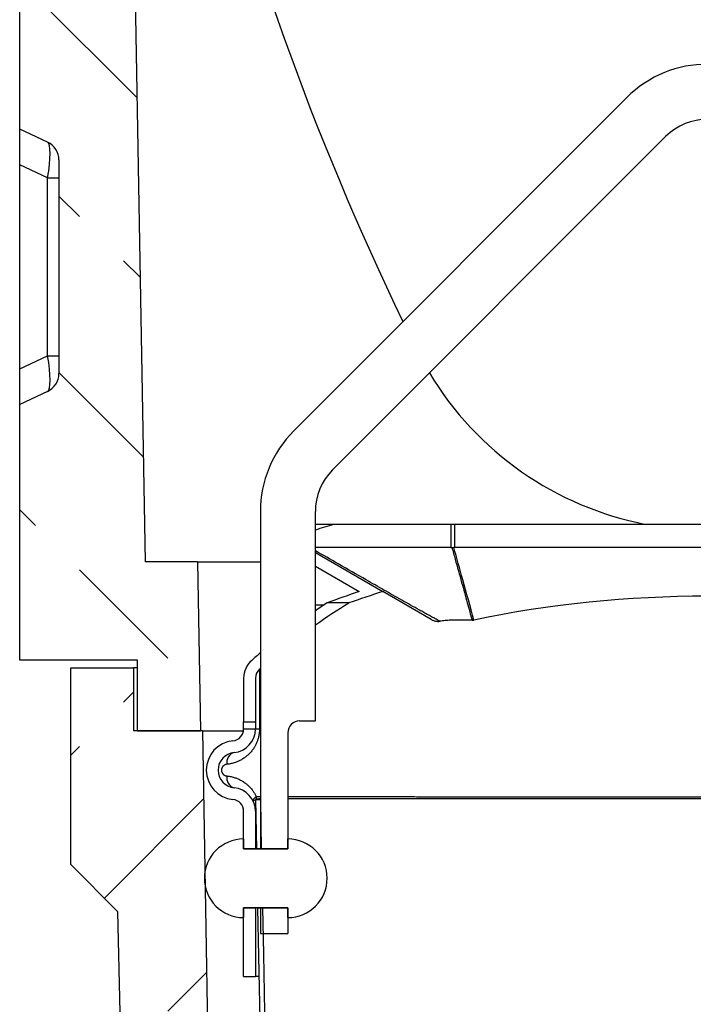
# Model space of a CAD drawing. Units: millimetres. Extents: x 150 to 4200, y 0 to 2920.
# Drawn here: x 3270 to 3442, y 1555 to 1805 of the extents above; entities that cross this region are included whole.
import ezdxf

# ---------------------------------------------------------------- set-up
doc = ezdxf.new("R2010")
doc.units = ezdxf.units.MM
doc.header["$LTSCALE"] = 10
doc.layers.get('0').update_dxf_attribs({"color": 1})
doc.layers.add('3002613', color=7, linetype='Continuous')
doc.layers.add('NOTES', color=7, linetype='Continuous')
pattern_1 = [(45, (0, 0), (-1347, 1347), []), (45, (449, 2e-321), (-1347, 1347), []), (45, (898, 4e-321), (-1347, 1347), []), (45, (1347, 7e-321), (-1347, 1347), [])]
pattern_2 = [(135, (0, 0), (-1347, -1347), []), (135, (-2e-12, 449), (-1347, -1347), []), (135, (-3e-12, 898), (-1347, -1347), []), (135, (-5e-12, 1347), (-1347, -1347), [])]

# ---------------------------------------------------------------- blocks, each defined once
blk = doc.blocks.new('1068309-M_003_Section_A-A')
at = {"layer": 'NOTES'}
h = blk.add_hatch(dxfattribs=at)
h.set_pattern_fill('ANSI33', color=256, scale=10, angle=90, style=0)
h.set_pattern_definition([(135, (-3607.076, -1275.567), (-44.9013, -44.9013), []), (135, (-3607.076, -1230.665), (-44.9013, -44.9013), [31.75, -15.875])])
edge = h.paths.add_edge_path(flags=0)
edge.add_arc((-314.25, 787.25), 2.25, 180, 360, ccw=False)
edge.add_line((-316.5, 787.25), (-316.5, 793))
edge.add_line((-316.5, 793), (-314.5, 793))
edge.add_line((-314.5, 793), (-314.5, 787.25))
edge.add_arc((-314.25, 787.25), 0.25, 180, 360)
edge.add_line((-314, 787.25), (-314, 797.16))
edge.add_arc((-315.5, 797.16), 1.5, 0, 30)
edge.add_line((-314.2, 797.91), (-316.13, 801.25))
edge.add_arc((-313.1, 803), 3.5, 135, 210, ccw=False)
edge.add_line((-315.57, 805.47), (-314.44, 806.61))
edge.add_arc((-315.5, 807.67), 1.5, 315, 360)
edge.add_line((-314, 807.67), (-314, 808.5))
edge.add_arc((-315.5, 808.5), 1.5, 0, 90)
edge.add_line((-315.5, 810), (-331.25, 810))
edge.add_arc((-331.25, 813.5), 3.5, 205.3769, 270, ccw=False)
edge.add_line((-334.41, 812), (-335, 812))
edge.add_line((-335, 812), (-335, 794.75))
edge.add_arc((-334.75, 794.75), 0.25, 180, 360)
edge.add_line((-334.5, 794.75), (-334.5, 800.5))
edge.add_line((-334.5, 800.5), (-332.5, 800.5))
edge.add_line((-332.5, 800.5), (-332.5, 794.75))
edge.add_arc((-334.75, 794.75), 2.25, 180, 360, ccw=False)
edge.add_line((-337, 794.75), (-337, 743.81))
edge.add_spline(control_points=[(-337, 743.81), (-337, 743.14), (-336.92, 742.48), (-336.91, 741.81), (-336.9, 741.74), (-336.9, 741.68), (-336.9, 741.61)], knot_values=[0, 0, 0, 0, 0.002002, 0.002002, 0.002002, 0.002204, 0.002204, 0.002204, 0.002204], weights=[1, 1, 1, 1, 1, 1, 1], degree=3, periodic=0)
edge.add_spline(control_points=[(-336.9, 741.61), (-336.91, 740.95), (-336.97, 740.3), (-336.99, 739.65), (-337, 739.54), (-337, 739.44), (-337, 739.34)], knot_values=[0.000037, 0.000037, 0.000037, 0.000037, 0.002001, 0.002001, 0.002001, 0.00231, 0.00231, 0.00231, 0.00231], weights=[1, 1, 1, 1, 1, 1, 1], degree=3, periodic=0)
edge.add_line((-337, 739.34), (-337, 736.81))
edge.add_spline(control_points=[(-337, 736.81), (-337, 736.49), (-336.94, 736.16), (-336.84, 735.86), (-336.74, 735.57), (-336.61, 735.29), (-336.42, 735.06)], knot_values=[0, 0, 0, 0, 0.000968, 0.000968, 0.000968, 0.001863, 0.001863, 0.001863, 0.001863], weights=[1, 1, 1, 1, 1, 1, 1], degree=3, periodic=0)
edge.add_spline(control_points=[(-336.42, 735.06), (-336.36, 734.99), (-336.31, 734.92), (-336.25, 734.85), (-336.03, 734.56), (-335.82, 734.24), (-335.69, 733.9), (-335.57, 733.59), (-335.52, 733.25), (-335.5, 732.92)], knot_values=[0.000009, 0.000009, 0.000009, 0.000009, 0.000284, 0.000284, 0.000284, 0.001394, 0.001394, 0.001394, 0.002406, 0.002406, 0.002406, 0.002406], weights=[1, 1, 1, 1, 1, 1, 1, 1, 1, 1], degree=3, periodic=0)
edge.add_spline(control_points=[(-335.5, 732.92), (-335.51, 732.66), (-335.53, 732.39), (-335.6, 732.14), (-335.76, 731.58), (-336.07, 731.07), (-336.42, 730.61)], knot_values=[0, 0, 0, 0, 0.000786, 0.000786, 0.000786, 0.002542, 0.002542, 0.002542, 0.002542], weights=[1, 1, 1, 1, 1, 1, 1], degree=3, periodic=0)
edge.add_spline(control_points=[(-336.42, 730.61), (-336.57, 730.42), (-336.68, 730.2), (-336.76, 729.98), (-336.91, 729.57), (-337, 729.14), (-337, 728.71)], knot_values=[0, 0, 0, 0, 0.000721, 0.000721, 0.000721, 0.002022, 0.002022, 0.002022, 0.002022], weights=[1, 1, 1, 1, 1, 1, 1], degree=3, periodic=0)
edge.add_line((-337, 728.71), (-337, 502))
edge.add_line((-337, 502), (-329.89, 498.68))
edge.add_arc((-332, 494.15), 5, 0, 65, ccw=False)
edge.add_line((-327, 494.15), (-327, 439.85))
edge.add_arc((-332, 439.85), 5, 295, 360, ccw=False)
edge.add_line((-329.89, 435.32), (-337, 432))
edge.add_line((-337, 432), (-337, 367))
edge.add_line((-337, 367), (-307, 367))
edge.add_line((-307, 367), (-307, 349))
edge.add_line((-307, 349), (-291, 349))
edge.add_line((-291, 349), (-291.75, 392))
edge.add_line((-291.75, 392), (-305.1, 392))
edge.add_line((-305.1, 392), (-312, 787.25))
h = blk.add_hatch(dxfattribs=at)
h.set_pattern_fill('ANSI33', color=256, scale=10, style=0)
h.set_pattern_definition([(45, (-3607.076, -1275.567), (-44.9013, 44.9013), []), (45, (-3562.175, -1275.567), (-44.9013, 44.9013), [31.75, -15.875])])
edge = h.paths.add_edge_path(flags=0)
edge.add_line((-3.5, 24), (-12, 24))
edge.add_arc((-12, 23), 1, 90, 180)
edge.add_line((-13, 23), (-13, 19))
edge.add_line((-13, 19), (-17, 19))
edge.add_line((-17, 19), (-17, 23))
edge.add_arc((-18, 23), 1, 0, 90)
edge.add_line((-18, 24), (-26.5, 24))
edge.add_arc((-26.5, 23), 1, 90, 180)
edge.add_line((-27.5, 23), (-27.5, 19))
edge.add_arc((-26, 19), 1.5, 180, 243)
edge.add_line((-26.68, 17.66), (-25.27, 16.95))
edge.add_arc((-25.5, 16.5), 0.5, -90, 63, ccw=False)
edge.add_line((-25.5, 16), (-29.5, 16))
edge.add_arc((-29.5, 16.5), 0.5, 180, 270, ccw=False)
edge.add_line((-30, 16.5), (-30, 27.25))
edge.add_line((-30, 27.25), (-38.95, 27.72))
edge.add_line((-38.95, 27.72), (-38.95, 28))
edge.add_line((-38.95, 28), (-285.2, 36.6))
edge.add_line((-285.2, 36.6), (-290.5, 349))
edge.add_line((-290.5, 349), (-308, 349))
edge.add_line((-308, 349), (-308, 365))
edge.add_line((-308, 365), (-324, 365))
edge.add_line((-324, 365), (-324, 315))
edge.add_line((-324, 315), (-312, 303))
edge.add_line((-312, 303), (-305, 0))
edge.add_line((-305, 0), (0, 0))
edge.add_line((0, 0), (0, 17))
edge.add_arc((-1, 17), 1, 270, 360, ccw=False)
edge.add_line((-1, 16), (-4.5, 16))
edge.add_arc((-4.5, 16.5), 0.5, 117, 270, ccw=False)
edge.add_line((-4.73, 16.95), (-3.32, 17.66))
edge.add_arc((-4, 19), 1.5, 297, 360)
edge.add_line((-2.5, 19), (-2.5, 23))
edge.add_arc((-3.5, 23), 1, 0, 90)
for p, q in [((-312, 787.25), (-305.1, 392)), ((-337, 502), (-337, 728.71)), ((-182.51, 510.01), (-267.26, 425.26)), ((-329.89, 498.68), (-337, 502)), ((-337, 492.94), (-337, 502)), ((-257.36, 415.36), (-172.61, 500.11)), ((-327, 494.15), (-327, 439.85)), ((-337, 441.06), (-337, 492.94)), ((-329.89, 489.62), (-337, 492.94)), ((-329.89, 489.62), (-327, 489.62)), ((-329.89, 444.38), (-329.89, 489.62)), ((-337, 441.06), (-329.89, 444.38)), ((-329.89, 444.38), (-327, 444.38)), ((-337, 432), (-337, 441.06)), ((-329.89, 435.32), (-337, 432)), ((-337, 367), (-337, 432)), ((-275.75, 404.75), (-275.75, 351.5)), ((-261.75, 351.5), (-261.75, 404.75)), ((-257.03, 401.5), (-261.75, 401.5)), ((-227.23, 401.5), (-257.03, 401.5)), ((-226.28, 401.5), (-227.23, 401.5)), ((-227.23, 401.5), (-227.23, 395.64)), ((-97.72, 401.5), (-226.28, 401.5)), ((-226.28, 395.64), (-226.28, 401.5)), ((-227.23, 395.64), (-227, 395.64)), ((-97.72, 395.64), (-226.28, 395.64)), ((-261.75, 394.34), (-244.54, 384.41)), ((-291.75, 392), (-305.1, 392)), ((-291.75, 392), (-291, 349)), ((-291.75, 392), (-275.75, 392)), ((-261.75, 390.88), (-250.58, 384.43)), ((-232.29, 377.34), (-244.54, 384.41)), ((-261.75, 381), (-259.54, 381)), ((-253.21, 381.5), (-258.78, 381.5)), ((-307, 367), (-337, 367)), ((-307, 349), (-307, 367)), ((-324, 315), (-324, 365)), ((-324, 365), (-308, 365)), ((-308, 365), (-308, 349)), ((-307, 365), (-308, 365)), ((-275.97, 364.65), (-275.97, 349.45)), ((-280, 362.39), (-280, 351.26)), ((-277, 362.39), (-277, 351.26)), ((-280, 349.5), (-280, 351.26)), ((-280, 351.26), (-277, 351.26)), ((-277, 351.26), (-277, 349.5)), ((-275.75, 351.5), (-275.75, 319)), ((-265.75, 351.5), (-261.75, 351.5)), ((-290.5, 349), (-308, 349)), ((-307, 349), (-291, 349)), ((-290.5, 349), (-280.03, 349)), ((-290.5, 349), (-285.2, 36.6)), ((-280, 349.45), (-280, 349.5)), ((-280, 349.5), (-277, 349.5)), ((-277, 349.5), (-277, 349.45)), ((-277, 349.5), (-277, 349.5)), ((-277, 349.5), (-277, 349.45)), ((-275.97, 349.45), (-277, 349.45)), ((-268.75, 348.5), (-268.75, 319)), ((-275.75, 331.52), (-277, 331.5)), ((-277, 331.5), (-276.75, 319)), ((-276.81, 332.3), (-275.75, 332.3)), ((-275.75, 331.52), (-275.75, 331.53)), ((-275.75, 331.52), (-275.5, 319)), ((-280, 319), (-280, 328.55)), ((-277, 328.55), (-277, 319)), ((-277, 328.55), (-277, 319)), ((-280, 321.5), (-280, 319)), ((-268.75, 319), (-268.75, 321.5)), ((-280, 319), (-268.75, 319)), ((-277, 319), (-280, 319)), ((-275.5, 319), (-276.75, 319)), ((-268.75, 319), (-275.75, 319)), ((-312, 303), (-324, 315)), ((-305, 0), (-312, 303)), ((-268.75, 304), (-280, 304)), ((-280, 304), (-280, 301.5)), ((-280, 304), (-277, 304)), ((-280, 286.5), (-280, 304)), ((-277, 304), (-277, 286.5)), ((-277, 304), (-277, 286.5)), ((-276.46, 304), (-275.21, 304)), ((-275.75, 304), (-268.75, 304)), ((-275.75, 304), (-275.75, 297.5)), ((-268.75, 301.5), (-268.75, 304)), ((-268.75, 304), (-268.75, 297.5)), ((-275.75, 297.5), (-268.75, 297.5)), ((-280, 286.5), (-277, 286.5)), ((-277, 286.5), (-277, 286.5))]:
    blk.add_line(p, q)
at = {"flags": 128}
for points in [[(-277.55, 331.05), (-277.57, 331.11), (-277.58, 331.17), (-277.58, 331.23), (-277.57, 331.3), (-277.56, 331.37), (-277.53, 331.45), (-277.5, 331.52), (-277.45, 331.6), (-277.4, 331.69), (-277.34, 331.77), (-277.27, 331.86), (-277.19, 331.94), (-277.11, 332.03), (-277.02, 332.12), (-276.92, 332.21), (-276.81, 332.3)], [(-276.46, 304), (-276.21, 291.58), (-275.82, 271.62), (-275.62, 261.64), (-275.23, 241.68), (-274.84, 221.72), (-274.64, 211.74), (-274.25, 191.78), (-274.05, 181.8), (-273.66, 161.84), (-273.26, 141.88), (-273.07, 131.9), (-272.67, 111.94), (-272.48, 101.96), (-272, 77.75)], [(-275.21, 304), (-274.98, 292.23), (-274.59, 272.58), (-274.2, 252.93), (-274.01, 243.11), (-273.62, 223.46), (-273.43, 213.64), (-273.04, 193.99), (-272.65, 174.34), (-272.46, 164.52), (-272.07, 144.87), (-271.88, 135.05), (-271.49, 115.4), (-271.12, 96.59), (-270.75, 77.77)]]:
    blk.add_lwpolyline(points, dxfattribs=at)
for centre, radius, start, end in [((408.49, 767.07), 720.02, 181, 205.85663), ((-162, 489.5), 29, 45, 135), ((-162, 489.5), 15, 45, 135), ((-332, 494.15), 5, 0, 65), ((-332, 439.85), 5, 295, 0), ((-162, 482.5), 82.5, 211.0063, 259.0575), ((-246.75, 404.75), 29, 135, 180), ((-246.75, 404.75), 15, 135, 180), ((-162, 234.5), 173, 121.8198, 125.2119), ((-162, 234.5), 176, 123.3605, 124.5255), ((-162, 234.5), 176, 130.2647, 131.2102), ((-274, 362.39), 6, 131.2102, 180), ((-274, 362.39), 3, 131.2102, 180), ((-162, 234.5), 173, 131.1115, 131.2102), ((-265.75, 348.5), 3, 90, 180), ((-283, 349.45), 3, 275.465, 0), ((-283, 349.45), 6, 275.465, 0), ((-283, 349.45), 6, 275.465, 0), ((-282, 339), 7.5, 95.465, 264.535), ((-282, 339), 4.5, 95.465, 264.535), ((-282, 339), 4.5, 95.465, 264.535), ((-281.68, 340.96), 2.63, 106.579, 190.2981), ((-281.68, 337.04), 2.63, 169.7019, 253.421), ((-283, 328.55), 6, 0, 84.535), ((-283, 328.55), 6, 0, 84.535), ((-283, 328.55), 3, 0, 84.535), ((-276.13, 329.33), 2.23, 112.941, 129.4282), ((-272.37, 332.3), 4.44, 179.914, 189.764), ((-276.6, 328.56), 0.4, 181.1139, 212.2628), ((-280, 311.5), 10, 90, 270), ((-268.75, 311.5), 10, 270, 90)]:
    blk.add_arc(centre, radius, start, end)
for centre, major_axis, ratio, start_param, end_param in [((-332, 488.63), (2.03, 10.08), 0.184252, 4.847431, 6.238658), ((-332, 445.37), (-2.03, 10.08), 0.184252, 3.18612, 4.577347), ((-162, 296.63), (205, 0), 0.57735, 2.052831, 2.078985), ((-226.28, 393.91), (3, 0), 0.57735, 1.570796, 1.652737), ((-162, 296.63), (176, 0), 0.57735, 2.098244, 2.153047), ((-162, 296.63), (173, 0), 0.57735, 2.068182, 2.126156), ((-162, 283.35), (173, 0), 0.57735, 1.220744, 1.921224)]:
    blk.add_ellipse(centre, major_axis=major_axis, ratio=ratio, start_param=start_param, end_param=end_param)
for points, knots in [([(-227.23, 395.64), (-227.82, 395.64), (-229.01, 395.64), (-230.78, 395.64), (-232.54, 395.64), (-234.3, 395.64), (-236.05, 395.64), (-237.8, 395.64), (-239.54, 395.64), (-241.27, 395.64), (-243, 395.64), (-244.72, 395.64), (-246.43, 395.64), (-248.39, 395.64), (-250.57, 395.64), (-252.98, 395.64), (-255.37, 395.64), (-257.76, 395.64), (-259.88, 395.64), (-261.21, 395.64), (-261.75, 395.64)], [0, 0, 0, 0, 0.049628, 0.099256, 0.148884, 0.198549, 0.248216, 0.297881, 0.347509, 0.397137, 0.446765, 0.49643, 0.546096, 0.595762, 0.666699, 0.737639, 0.808576, 0.879623, 0.950673, 1, 1, 1, 1]), ([(-227, 395.64), (-226.92, 395.63), (-226.76, 395.63), (-226.6, 395.63), (-226.52, 395.64)], [0, 0, 0, 0, 0.497855, 1, 1, 1, 1]), ([(-227, 395.64), (-226.72, 394.65), (-225.89, 391.67), (-224.59, 386.98), (-223.14, 381.8), (-222.26, 378.59), (-221.85, 377.11)], [0, 0, 0, 0, 0.16036, 0.481081, 0.759519, 1, 1, 1, 1]), ([(-221.39, 377.16), (-222.34, 380.58), (-224.05, 386.74), (-225.76, 392.9), (-226.52, 395.64)], [0, 0, 0, 0, 0.555965, 1, 1, 1, 1]), ([(-230.09, 376.86), (-230.32, 376.99), (-230.91, 377.31), (-231.88, 377.85), (-233, 378.46), (-234.13, 379.08), (-235.63, 379.91), (-237.52, 380.96), (-240.53, 382.65), (-244.3, 384.79), (-249.7, 387.87), (-255.51, 391.2), (-259.82, 393.68), (-261.75, 394.79)], [0, 0, 0, 0, 0.021623, 0.057195, 0.092772, 0.128357, 0.163944, 0.23514, 0.306339, 0.448772, 0.591206, 0.817289, 1, 1, 1, 1]), ([(-232.29, 377.34), (-232.19, 377.28), (-231.99, 377.17), (-231.7, 377.05), (-231.44, 376.96), (-231.21, 376.9), (-230.98, 376.86), (-230.75, 376.84), (-230.54, 376.83), (-230.31, 376.83), (-230.17, 376.85), (-230.09, 376.86)], [0, 0, 0, 0, 0.151391, 0.302766, 0.406733, 0.510791, 0.614735, 0.710141, 0.805538, 0.902774, 1, 1, 1, 1]), ([(-221.85, 377.11), (-222.19, 377.1), (-222.89, 377.09), (-223.92, 377.1), (-224.96, 377.12), (-225.88, 377.13), (-226.68, 377.13), (-227.36, 377.11), (-228.05, 377.09), (-228.73, 377.04), (-229.42, 376.96), (-229.87, 376.9), (-230.09, 376.86)], [0, 0, 0, 0, 0.124837, 0.24968, 0.374568, 0.499455, 0.582663, 0.665872, 0.749068, 0.832703, 0.916361, 1, 1, 1, 1]), ([(-221.85, 377.11), (-221.77, 377.11), (-221.62, 377.12), (-221.46, 377.14), (-221.39, 377.16)], [0, 0, 0, 0, 0.498022, 1, 1, 1, 1]), ([(-275.97, 349.45), (-275.98, 349.29), (-275.98, 348.96), (-276.03, 348.47), (-276.09, 347.98), (-276.19, 347.49), (-276.3, 347.05), (-276.43, 346.64), (-276.57, 346.26), (-276.71, 345.9), (-276.88, 345.55), (-277.05, 345.21), (-277.26, 344.84), (-277.51, 344.45), (-277.8, 344.06), (-278.1, 343.68), (-278.42, 343.32), (-278.75, 342.99), (-279.09, 342.68), (-279.45, 342.39), (-279.81, 342.13), (-280.18, 341.88), (-280.55, 341.66), (-280.93, 341.45), (-281.32, 341.27), (-281.71, 341.1), (-282.15, 340.94), (-282.64, 340.79), (-283.18, 340.65), (-283.72, 340.55), (-284.08, 340.51), (-284.26, 340.49)], [0, 0, 0, 0, 0.031026, 0.062222, 0.093589, 0.125123, 0.15682, 0.182739, 0.208738, 0.234814, 0.260963, 0.28718, 0.313462, 0.348239, 0.383143, 0.418164, 0.45329, 0.488513, 0.523824, 0.55897, 0.594189, 0.629474, 0.664823, 0.700228, 0.735687, 0.771196, 0.806752, 0.854917, 0.903184, 0.951546, 1, 1, 1, 1]), ([(-284.26, 340.49), (-284.29, 340.49), (-284.37, 340.48), (-284.51, 340.45), (-284.66, 340.4), (-284.81, 340.34), (-284.95, 340.26), (-285.07, 340.18), (-285.16, 340.09), (-285.26, 340), (-285.34, 339.9), (-285.4, 339.8), (-285.46, 339.71), (-285.51, 339.62), (-285.56, 339.5), (-285.6, 339.35), (-285.64, 339.17), (-285.64, 339.02), (-285.64, 338.89), (-285.62, 338.76), (-285.59, 338.6), (-285.54, 338.45), (-285.48, 338.33), (-285.43, 338.24), (-285.37, 338.15), (-285.3, 338.05), (-285.22, 337.96), (-285.13, 337.87), (-285.03, 337.8), (-284.91, 337.72), (-284.77, 337.64), (-284.6, 337.58), (-284.43, 337.53), (-284.32, 337.51), (-284.26, 337.51)], [0, 0, 0, 0, 0.023751, 0.064949, 0.10638, 0.148602, 0.191136, 0.221092, 0.2512, 0.281861, 0.312756, 0.33445, 0.356262, 0.378502, 0.400918, 0.433574, 0.467034, 0.502457, 0.520746, 0.539201, 0.574644, 0.611138, 0.633164, 0.655356, 0.678004, 0.700782, 0.730208, 0.759837, 0.790014, 0.820345, 0.86441, 0.908829, 0.95426, 1, 1, 1, 1]), ([(-284.26, 337.51), (-284.08, 337.49), (-283.72, 337.45), (-283.18, 337.35), (-282.68, 337.22), (-282.23, 337.09), (-281.82, 336.94), (-281.42, 336.78), (-281, 336.58), (-280.57, 336.36), (-280.14, 336.1), (-279.74, 335.83), (-279.39, 335.56), (-279.07, 335.3), (-278.77, 335.02), (-278.46, 334.72), (-278.16, 334.39), (-277.86, 334.02), (-277.59, 333.66), (-277.37, 333.32), (-277.17, 332.99), (-276.98, 332.66), (-276.87, 332.42), (-276.81, 332.3)], [0, 0, 0, 0, 0.064262, 0.128552, 0.192809, 0.241921, 0.291066, 0.340207, 0.389314, 0.444068, 0.49885, 0.553598, 0.595629, 0.637697, 0.679759, 0.721782, 0.767432, 0.813112, 0.858754, 0.894049, 0.929384, 0.964713, 1, 1, 1, 1]), ([(-275.75, 331.75), (-275.75, 331.75), (-275.77, 331.75), (-275.82, 331.74), (-275.88, 331.72), (-275.93, 331.71), (-275.99, 331.7), (-276.05, 331.68), (-276.12, 331.67), (-276.18, 331.65), (-276.25, 331.64), (-276.32, 331.63), (-276.39, 331.61), (-276.46, 331.6), (-276.53, 331.58), (-276.57, 331.58), (-276.61, 331.57), (-276.65, 331.56), (-276.69, 331.55), (-276.74, 331.54), (-276.77, 331.54), (-276.79, 331.53), (-276.81, 331.53), (-276.81, 331.53), (-276.82, 331.53), (-276.83, 331.53), (-276.85, 331.52), (-276.88, 331.52), (-276.9, 331.52), (-276.91, 331.51), (-276.91, 331.51), (-276.92, 331.51), (-276.92, 331.51), (-276.93, 331.51), (-276.93, 331.51), (-276.94, 331.51), (-276.94, 331.51), (-276.95, 331.51), (-276.95, 331.51), (-276.95, 331.51), (-276.96, 331.51), (-276.96, 331.51), (-276.96, 331.51), (-276.97, 331.5), (-276.97, 331.5), (-276.97, 331.5), (-276.98, 331.5), (-276.98, 331.5), (-276.98, 331.5), (-276.99, 331.5), (-276.99, 331.5), (-276.99, 331.5), (-276.99, 331.5)], [0, 0, 0, 0, 0.000342, 0.015447, 0.026678, 0.038948, 0.050591, 0.063372, 0.078269, 0.093665, 0.106897, 0.120593, 0.140121, 0.157713, 0.170247, 0.182477, 0.190304, 0.199668, 0.210792, 0.22301, 0.232238, 0.23856, 0.239227, 0.24198, 0.244794, 0.247749, 0.250846, 0.260923, 0.266453, 0.269364, 0.271595, 0.275268, 0.281054, 0.289666, 0.301883, 0.318552, 0.335698, 0.356765, 0.382273, 0.412771, 0.448836, 0.482103, 0.519645, 0.561799, 0.608914, 0.661354, 0.719494, 0.783725, 0.848297, 0.918626, 0.992676, 1, 1, 1, 1]), ([(-276.85, 331.5), (-276.84, 331.5), (-276.83, 331.5), (-276.81, 331.5), (-276.78, 331.5), (-276.76, 331.5), (-276.73, 331.51), (-276.7, 331.51), (-276.67, 331.51), (-276.63, 331.51), (-276.59, 331.51), (-276.55, 331.51), (-276.5, 331.51), (-276.46, 331.51), (-276.41, 331.51), (-276.36, 331.51), (-276.31, 331.51), (-276.26, 331.52), (-276.2, 331.52), (-276.15, 331.52), (-276.09, 331.52), (-276.03, 331.52), (-275.97, 331.52), (-275.91, 331.52), (-275.86, 331.52), (-275.81, 331.52), (-275.77, 331.53), (-275.75, 331.53)], [0, 0, 0, 0, 0.076734, 0.150345, 0.220834, 0.288201, 0.35245, 0.413583, 0.4716, 0.531826, 0.58829, 0.641, 0.68996, 0.735181, 0.774564, 0.810614, 0.843345, 0.872778, 0.89894, 0.92187, 0.941627, 0.958303, 0.972053, 0.98061, 0.987875, 0.994175, 1, 1, 1, 1]), ([(-275.75, 331.54), (-275.75, 331.54), (-275.75, 331.54), (-275.75, 331.57), (-275.75, 331.6), (-275.76, 331.62), (-275.76, 331.63), (-275.76, 331.63), (-275.76, 331.63), (-275.76, 331.64), (-275.76, 331.64), (-275.76, 331.65), (-275.76, 331.65), (-275.76, 331.66), (-275.76, 331.66), (-275.76, 331.66), (-275.76, 331.67), (-275.76, 331.67), (-275.76, 331.67), (-275.76, 331.67), (-275.76, 331.68), (-275.76, 331.68), (-275.76, 331.68), (-275.76, 331.68), (-275.76, 331.69), (-275.76, 331.69), (-275.76, 331.69), (-275.76, 331.69), (-275.76, 331.69), (-275.76, 331.69), (-275.76, 331.69), (-275.76, 331.69), (-275.76, 331.69), (-275.76, 331.69), (-275.76, 331.69), (-275.76, 331.69), (-275.76, 331.69), (-275.76, 331.69), (-275.76, 331.69), (-275.76, 331.7), (-275.76, 331.7), (-275.76, 331.7), (-275.76, 331.7), (-275.76, 331.7), (-275.76, 331.7), (-275.76, 331.7), (-275.76, 331.7), (-275.76, 331.7), (-275.76, 331.7), (-275.76, 331.7), (-275.76, 331.7), (-275.76, 331.7), (-275.76, 331.7), (-275.76, 331.7), (-275.76, 331.7), (-275.76, 331.7), (-275.76, 331.7), (-275.76, 331.7), (-275.76, 331.7), (-275.76, 331.7), (-275.77, 331.7), (-275.77, 331.7), (-275.77, 331.7), (-275.77, 331.7), (-275.77, 331.7), (-275.77, 331.7), (-275.77, 331.7), (-275.77, 331.7), (-275.77, 331.7), (-275.77, 331.7), (-275.77, 331.7), (-275.77, 331.7), (-275.77, 331.71), (-275.77, 331.71), (-275.77, 331.71), (-275.77, 331.71), (-275.77, 331.71), (-275.76, 331.72), (-275.76, 331.73), (-275.75, 331.73), (-275.75, 331.73)], [0, 0, 0, 0, 0.040383, 0.414793, 0.624471, 0.648007, 0.671545, 0.695055, 0.71848, 0.741751, 0.764803, 0.787567, 0.804243, 0.820696, 0.836901, 0.852828, 0.868451, 0.883743, 0.895507, 0.907037, 0.91832, 0.92934, 0.940087, 0.950546, 0.954461, 0.958331, 0.962155, 0.965934, 0.969537, 0.972803, 0.975809, 0.978566, 0.981085, 0.983672, 0.985982, 0.988031, 0.989834, 0.991408, 0.992768, 0.99393, 0.994911, 0.995962, 0.996754, 0.997322, 0.997621, 0.997822, 0.99793, 0.997943, 0.997947, 0.997951, 0.997952, 0.997954, 0.997955, 0.997956, 0.997957, 0.997959, 0.997962, 0.997969, 0.997978, 0.997996, 0.998036, 0.99808, 0.998109, 0.998111, 0.998112, 0.998112, 0.998113, 0.998113, 0.998113, 0.998113, 0.998113, 0.998114, 0.998115, 0.99813, 0.998141, 0.99816, 0.998194, 0.998255, 0.999831, 1, 1, 1, 1]), ([(-268.75, 332.29), (-268.39, 332.29), (-267.41, 332.29), (-265.79, 332.29), (-263.88, 332.29), (-261.97, 332.28), (-260.08, 332.28), (-258.19, 332.28), (-256.29, 332.28), (-254.37, 332.27), (-252.43, 332.27), (-250.48, 332.27), (-248.51, 332.27), (-246.59, 332.27), (-244.72, 332.26), (-242.92, 332.26), (-241.1, 332.26), (-239.26, 332.26), (-237.42, 332.26), (-235.56, 332.25), (-233.7, 332.25), (-231.79, 332.25), (-229.83, 332.25), (-227.83, 332.25), (-225.81, 332.25), (-223.79, 332.25), (-221.76, 332.24), (-219.64, 332.24), (-217.45, 332.24), (-215.17, 332.24), (-212.88, 332.24), (-210.58, 332.24), (-208.27, 332.24), (-205.94, 332.23), (-203.61, 332.23), (-201.31, 332.23), (-199.05, 332.23), (-196.82, 332.23), (-194.59, 332.23), (-192.35, 332.23), (-190.11, 332.23), (-187.85, 332.23), (-185.59, 332.23), (-183.27, 332.23), (-180.87, 332.22), (-178.41, 332.22), (-175.95, 332.22), (-173.48, 332.22), (-171, 332.22), (-168.52, 332.22), (-166.04, 332.22), (-163.57, 332.22), (-161.12, 332.22), (-158.68, 332.22), (-156.25, 332.22), (-153.81, 332.22), (-151.37, 332.22), (-148.94, 332.22), (-146.5, 332.22), (-144.07, 332.22), (-141.64, 332.23), (-139.21, 332.23), (-136.78, 332.23), (-134.36, 332.23), (-131.95, 332.23), (-129.61, 332.23), (-127.34, 332.23), (-125.15, 332.23), (-122.97, 332.23), (-120.79, 332.23), (-118.58, 332.23), (-116.33, 332.24), (-114.05, 332.24), (-111.78, 332.24), (-109.52, 332.24), (-107.26, 332.24), (-105.01, 332.24), (-102.77, 332.24), (-100.69, 332.24), (-98.77, 332.25), (-96.99, 332.25), (-95.23, 332.25), (-93.37, 332.25), (-91.42, 332.25), (-89.37, 332.25), (-87.34, 332.26), (-85.32, 332.26), (-83.32, 332.26), (-81.32, 332.26), (-79.34, 332.26), (-77.37, 332.27), (-75.41, 332.27), (-73.47, 332.27), (-71.54, 332.27), (-69.65, 332.27), (-67.78, 332.28), (-65.95, 332.28), (-64.13, 332.28), (-62.33, 332.28), (-60.54, 332.28), (-58.69, 332.29), (-56.93, 332.29), (-55.76, 332.29), (-55.25, 332.29)], [0, 0, 0, 0, 0.005919, 0.016251, 0.026583, 0.036914, 0.046815, 0.056717, 0.066619, 0.07652, 0.086448, 0.096378, 0.106307, 0.116236, 0.125153, 0.134071, 0.142989, 0.151907, 0.160844, 0.169782, 0.17872, 0.187658, 0.197091, 0.206526, 0.215962, 0.225397, 0.234832, 0.244266, 0.254697, 0.26513, 0.275562, 0.285994, 0.296458, 0.306923, 0.317387, 0.327851, 0.337738, 0.347625, 0.357513, 0.367399, 0.377314, 0.387228, 0.397143, 0.407058, 0.417813, 0.428569, 0.439326, 0.450081, 0.460872, 0.471664, 0.482456, 0.493246, 0.503832, 0.514418, 0.525005, 0.53559, 0.546209, 0.556829, 0.56745, 0.578069, 0.588708, 0.59935, 0.609993, 0.620636, 0.631277, 0.641917, 0.651645, 0.661374, 0.671104, 0.680833, 0.690561, 0.700855, 0.711151, 0.721446, 0.73174, 0.742066, 0.752392, 0.762719, 0.773044, 0.781338, 0.789632, 0.797926, 0.806219, 0.815975, 0.825733, 0.835492, 0.84525, 0.855008, 0.864764, 0.874548, 0.884334, 0.89412, 0.903907, 0.913692, 0.923476, 0.933017, 0.942558, 0.952101, 0.961643, 0.971185, 0.980725, 0.991543, 1, 1, 1, 1]), ([(-268.75, 331.8), (-268.55, 331.8), (-268.05, 331.8), (-267.24, 331.8), (-266.33, 331.8), (-265.39, 331.8), (-264.34, 331.8), (-263.18, 331.8), (-261.89, 331.8), (-260.59, 331.8), (-259.25, 331.8), (-257.9, 331.8), (-256.52, 331.8), (-254.94, 331.8), (-253.14, 331.8), (-251.14, 331.8), (-249.12, 331.8), (-247.07, 331.8), (-245.03, 331.8), (-242.98, 331.8), (-240.93, 331.8), (-238.86, 331.8), (-236.83, 331.8), (-234.81, 331.8), (-232.83, 331.8), (-230.83, 331.8), (-228.83, 331.8), (-226.82, 331.8), (-224.82, 331.8), (-222.82, 331.8), (-220.81, 331.8), (-218.78, 331.8), (-216.72, 331.8), (-214.64, 331.8), (-212.55, 331.8), (-210.46, 331.8), (-208.35, 331.8), (-206.24, 331.8), (-204.13, 331.8), (-202, 331.8), (-199.88, 331.8), (-197.74, 331.8), (-195.6, 331.8), (-193.47, 331.8), (-191.35, 331.8), (-189.23, 331.8), (-187.11, 331.8), (-184.98, 331.8), (-182.82, 331.8), (-180.64, 331.8), (-178.47, 331.8), (-176.29, 331.8), (-174.11, 331.8), (-171.92, 331.8), (-169.74, 331.8), (-167.55, 331.8), (-165.37, 331.8), (-163.19, 331.8), (-161, 331.8), (-158.83, 331.8), (-156.67, 331.8), (-154.53, 331.8), (-152.39, 331.8), (-150.23, 331.8), (-148.07, 331.8), (-145.88, 331.8), (-143.71, 331.8), (-141.53, 331.8), (-139.36, 331.8), (-137.19, 331.8), (-135.03, 331.8), (-132.88, 331.8), (-130.73, 331.8), (-128.58, 331.8), (-126.44, 331.8), (-124.32, 331.8), (-122.22, 331.8), (-120.13, 331.8), (-118.06, 331.8), (-115.97, 331.8), (-113.88, 331.8), (-111.79, 331.8), (-109.7, 331.8), (-107.62, 331.8), (-105.55, 331.8), (-103.48, 331.8), (-101.43, 331.8), (-99.39, 331.8), (-97.36, 331.8), (-95.35, 331.8), (-93.34, 331.8), (-91.35, 331.8), (-89.39, 331.8), (-87.45, 331.8), (-85.53, 331.8), (-83.6, 331.8), (-81.67, 331.8), (-79.75, 331.8), (-77.83, 331.8), (-75.93, 331.8), (-74.04, 331.8), (-72.17, 331.8), (-70.39, 331.8), (-68.69, 331.8), (-67.08, 331.8), (-65.49, 331.8), (-63.94, 331.8), (-62.52, 331.8), (-61.24, 331.8), (-60.09, 331.8), (-58.97, 331.8), (-57.87, 331.8), (-56.87, 331.8), (-56, 331.8), (-55.49, 331.8), (-55.25, 331.8)], [0, 0, 0, 0, 0.003368, 0.008277, 0.013283, 0.018381, 0.023565, 0.03029, 0.037132, 0.044077, 0.051112, 0.058225, 0.065403, 0.072634, 0.082821, 0.093052, 0.103295, 0.113538, 0.123781, 0.133842, 0.143902, 0.153963, 0.164024, 0.173505, 0.182987, 0.192469, 0.201951, 0.211433, 0.220746, 0.230059, 0.239372, 0.248684, 0.258187, 0.267691, 0.277194, 0.286697, 0.296201, 0.305704, 0.315207, 0.32469, 0.334173, 0.343656, 0.353138, 0.362621, 0.371934, 0.381248, 0.390561, 0.399875, 0.409379, 0.418882, 0.428386, 0.43789, 0.447394, 0.456898, 0.466402, 0.475885, 0.485368, 0.494851, 0.504334, 0.513817, 0.52313, 0.532444, 0.541758, 0.551072, 0.560575, 0.570079, 0.579583, 0.589087, 0.598591, 0.608094, 0.617598, 0.627081, 0.636564, 0.646046, 0.655529, 0.665012, 0.674325, 0.683639, 0.692952, 0.702266, 0.711769, 0.721272, 0.730775, 0.740278, 0.749781, 0.759284, 0.768787, 0.778269, 0.787751, 0.797233, 0.806715, 0.816197, 0.82551, 0.834822, 0.844135, 0.853447, 0.86295, 0.872452, 0.881954, 0.891456, 0.900957, 0.910458, 0.91994, 0.928349, 0.936704, 0.944983, 0.953167, 0.961237, 0.967484, 0.973639, 0.979692, 0.985633, 0.991453, 0.996081, 1, 1, 1, 1]), ([(-276.11, 286.5), (-276.17, 286.5), (-276.29, 286.5), (-276.46, 286.5), (-276.61, 286.5), (-276.74, 286.5), (-276.84, 286.5), (-276.91, 286.5), (-276.96, 286.5), (-276.99, 286.5), (-277, 286.5), (-277, 286.5)], [0, 0, 0, 0, 0.102036, 0.2203, 0.342845, 0.465395, 0.5723, 0.679206, 0.788931, 0.898658, 1, 1, 1, 1])]:
    blk.add_open_spline(points, degree=3, knots=knots)

msp = doc.modelspace()

# ---------------------------------------------------------------- hatches: boundary and pattern name
at = {"layer": 'NOTES'}
h = msp.add_hatch(dxfattribs=at)
h.set_pattern_fill('DIN 201 STEEL AND STEEL CAST IRON', color=256, scale=10, angle=90, style=0, pattern_type=2)
h.set_pattern_definition(pattern_2)
edge = h.paths.add_edge_path(flags=0)
edge.add_line((3551.826, 1624.067), (3551.826, 1594.567))
edge.add_line((3551.826, 1594.567), (3558.826, 1594.567))
edge.add_line((3558.826, 1594.567), (3558.826, 1627.067))
edge.add_line((3558.826, 1627.067), (3558.826, 1680.317))
edge.add_arc((3529.826, 1680.317), 29, 0, 45)
edge.add_line((3550.332, 1700.823), (3465.582, 1785.573))
edge.add_arc((3445.076, 1765.067), 29, 45, 135)
edge.add_line((3424.57, 1785.573), (3339.82, 1700.823))
edge.add_arc((3360.326, 1680.317), 29, 135, 180)
edge.add_line((3331.326, 1680.317), (3331.326, 1627.067))
edge.add_line((3331.326, 1627.067), (3331.326, 1594.567))
edge.add_line((3331.326, 1594.567), (3338.326, 1594.567))
edge.add_line((3338.326, 1594.567), (3338.326, 1624.067))
edge.add_arc((3341.326, 1624.067), 3, 90, 180, ccw=False)
edge.add_line((3341.326, 1627.067), (3345.326, 1627.067))
edge.add_line((3345.326, 1627.067), (3345.326, 1680.317))
edge.add_arc((3360.326, 1680.317), 15, 135, 180, ccw=False)
edge.add_line((3349.719, 1690.923), (3434.469, 1775.673))
edge.add_arc((3445.076, 1765.067), 15, 45, 135, ccw=False)
edge.add_line((3455.683, 1775.673), (3540.433, 1690.923))
edge.add_arc((3529.826, 1680.317), 15, 0, 45, ccw=False)
edge.add_line((3544.826, 1680.317), (3544.826, 1627.067))
edge.add_line((3544.826, 1627.067), (3548.826, 1627.067))
edge.add_arc((3548.826, 1624.067), 3, 0, 90, ccw=False)
h = msp.add_hatch(dxfattribs=at)
h.set_pattern_fill('DIN 201 STEEL AND STEEL CAST IRON', color=256, scale=10, style=0, pattern_type=2)
h.set_pattern_definition(pattern_1)
edge = h.paths.add_edge_path(flags=0)
edge.add_line((3330.076, 1594.567), (3330.076, 1604.114))
edge.add_arc((3324.076, 1604.114), 6, 0, 84.53498)
edge.add_arc((3325.076, 1614.567), 4.5, 95.46502, 264.53498, ccw=False)
edge.add_arc((3324.076, 1625.019), 6, 275.46502, 360)
edge.add_line((3330.076, 1625.019), (3330.076, 1625.067))
edge.add_line((3330.076, 1625.067), (3327.076, 1625.067))
edge.add_line((3327.076, 1625.067), (3327.076, 1625.019))
edge.add_arc((3324.076, 1625.019), 3, 275.46502, 360, ccw=False)
edge.add_arc((3325.076, 1614.567), 7.5, 95.46502, 264.53498)
edge.add_arc((3324.076, 1604.114), 3, 0, 84.53498, ccw=False)
edge.add_line((3327.076, 1604.114), (3327.076, 1594.567))
edge.add_line((3327.076, 1594.567), (3330.076, 1594.567))
h = msp.add_hatch(dxfattribs=at)
h.set_pattern_fill('DIN 201 STEEL AND STEEL CAST IRON', color=256, scale=10, style=0, pattern_type=2)
h.set_pattern_definition(pattern_1)
edge = h.paths.add_edge_path(flags=0)
edge.add_spline(control_points=[(3331.573, 1594.567), (3331.49, 1598.741), (3331.408, 1602.916), (3331.326, 1607.091)], knot_values=[0.2412722, 0.2412722, 0.2412722, 0.2412722, 0.2537993, 0.2537993, 0.2537993, 0.2537993], weights=[1, 1, 1, 1], degree=3, periodic=0)
edge.add_line((3331.326, 1607.091), (3330.076, 1607.067))
edge.add_spline(control_points=[(3330.076, 1607.067), (3330.158, 1602.9), (3330.24, 1598.733), (3330.322, 1594.567)], knot_values=[0, 0, 0, 0, 0.0125024, 0.0125024, 0.0125024, 0.0125024], weights=[1, 1, 1, 1], degree=3, periodic=0)
edge.add_line((3330.322, 1594.567), (3331.573, 1594.567))
h = msp.add_hatch(dxfattribs=at)
h.set_pattern_fill('DIN 201 STEEL AND STEEL CAST IRON', color=256, scale=10, style=0, pattern_type=2)
h.set_pattern_definition(pattern_1)
edge = h.paths.add_edge_path(flags=0)
edge.add_line((3338.326, 1597.067), (3338.326, 1594.567))
edge.add_line((3338.326, 1594.567), (3327.076, 1594.567))
edge.add_line((3327.076, 1594.567), (3327.076, 1597.067))
edge.add_arc((3327.076, 1587.067), 10, 90, 270)
edge.add_line((3327.076, 1577.067), (3327.076, 1579.567))
edge.add_line((3327.076, 1579.567), (3338.326, 1579.567))
edge.add_line((3338.326, 1579.567), (3338.326, 1577.067))
edge.add_arc((3338.326, 1587.067), 10, 270, 450)
h = msp.add_hatch(dxfattribs=at)
h.set_pattern_fill('DIN 201 STEEL AND STEEL CAST IRON', color=256, scale=10, style=0, pattern_type=2)
h.set_pattern_definition(pattern_1)
h.paths.add_polyline_path([(3327.076, 1579.567), (3327.076, 1562.067), (3330.076, 1562.067), (3330.076, 1579.567)], flags=0)
h = msp.add_hatch(dxfattribs=at)
h.set_pattern_fill('DIN 201 STEEL AND STEEL CAST IRON', color=256, scale=10, style=0, pattern_type=2)
h.set_pattern_definition(pattern_1)
edge = h.paths.add_edge_path(flags=0)
edge.add_spline(control_points=[(3330.618, 1579.567), (3330.699, 1575.426), (3330.781, 1571.286), (3330.863, 1567.146), (3330.994, 1560.493), (3331.125, 1553.839), (3331.256, 1547.186), (3331.321, 1543.859), (3331.387, 1540.533), (3331.453, 1537.206), (3331.584, 1530.553), (3331.715, 1523.899), (3331.846, 1517.246), (3331.977, 1510.592), (3332.108, 1503.939), (3332.239, 1497.286), (3332.305, 1493.959), (3332.37, 1490.632), (3332.436, 1487.306), (3332.567, 1480.652), (3332.698, 1473.999), (3332.829, 1467.345), (3332.895, 1464.019), (3332.96, 1460.692), (3333.026, 1457.365), (3333.157, 1450.712), (3333.288, 1444.058), (3333.419, 1437.405), (3333.55, 1430.752), (3333.681, 1424.098), (3333.812, 1417.445), (3333.878, 1414.118), (3333.943, 1410.792), (3334.009, 1407.465), (3334.14, 1400.811), (3334.271, 1394.158), (3334.402, 1387.505), (3334.468, 1384.178), (3334.533, 1380.851), (3334.599, 1377.525), (3334.758, 1369.455), (3334.917, 1361.386), (3335.076, 1353.317)], knot_values=[0.0275053, 0.0275053, 0.0275053, 0.0275053, 0.0399281, 0.0399281, 0.0399281, 0.0598921, 0.0598921, 0.0598921, 0.0698742, 0.0698742, 0.0698742, 0.0898382, 0.0898382, 0.0898382, 0.1098023, 0.1098023, 0.1098023, 0.1197843, 0.1197843, 0.1197843, 0.1397483, 0.1397483, 0.1397483, 0.1497304, 0.1497304, 0.1497304, 0.1696944, 0.1696944, 0.1696944, 0.1896585, 0.1896585, 0.1896585, 0.1996405, 0.1996405, 0.1996405, 0.2196045, 0.2196045, 0.2196045, 0.2295866, 0.2295866, 0.2295866, 0.2537993, 0.2537993, 0.2537993, 0.2537993], weights=[1, 1, 1, 1, 1, 1, 1, 1, 1, 1, 1, 1, 1, 1, 1, 1, 1, 1, 1, 1, 1, 1, 1, 1, 1, 1, 1, 1, 1, 1, 1, 1, 1, 1, 1, 1, 1, 1, 1, 1, 1, 1, 1], degree=3, periodic=0)
edge.add_spline(control_points=[(3335.076, 1353.317), (3335.18, 1353.319), (3335.285, 1353.321), (3335.389, 1353.323), (3335.494, 1353.325), (3335.598, 1353.327), (3335.703, 1353.329), (3335.91, 1353.333), (3336.118, 1353.337), (3336.326, 1353.341)], knot_values=[0, 0, 0, 0, 0.0003135, 0.0003135, 0.0003135, 0.0006269, 0.0006269, 0.0006269, 0.00125, 0.00125, 0.00125, 0.00125], weights=[1, 1, 1, 1, 1, 1, 1, 1, 1, 1], degree=3, periodic=0)
edge.add_spline(control_points=[(3336.326, 1353.341), (3336.202, 1359.612), (3336.078, 1365.883), (3335.955, 1372.154), (3335.831, 1378.424), (3335.708, 1384.695), (3335.584, 1390.966), (3335.455, 1397.515), (3335.326, 1404.065), (3335.197, 1410.614), (3335.133, 1413.888), (3335.068, 1417.163), (3335.004, 1420.438), (3334.874, 1426.987), (3334.745, 1433.536), (3334.616, 1440.085), (3334.552, 1443.36), (3334.487, 1446.635), (3334.423, 1449.909), (3334.294, 1456.459), (3334.165, 1463.008), (3334.036, 1469.557), (3333.907, 1476.106), (3333.778, 1482.656), (3333.649, 1489.205), (3333.584, 1492.479), (3333.52, 1495.754), (3333.455, 1499.029), (3333.326, 1505.578), (3333.197, 1512.127), (3333.068, 1518.676), (3333.003, 1521.951), (3332.939, 1525.226), (3332.874, 1528.5), (3332.745, 1535.05), (3332.616, 1541.599), (3332.487, 1548.148), (3332.358, 1554.697), (3332.229, 1561.247), (3332.1, 1567.796), (3332.023, 1571.719), (3331.945, 1575.643), (3331.868, 1579.567)], knot_values=[0, 0, 0, 0, 0.0188161, 0.0188161, 0.0188161, 0.0376322, 0.0376322, 0.0376322, 0.0572838, 0.0572838, 0.0572838, 0.0671095, 0.0671095, 0.0671095, 0.0867611, 0.0867611, 0.0867611, 0.0965869, 0.0965869, 0.0965869, 0.1162384, 0.1162384, 0.1162384, 0.13589, 0.13589, 0.13589, 0.1457157, 0.1457157, 0.1457157, 0.1653673, 0.1653673, 0.1653673, 0.1751931, 0.1751931, 0.1751931, 0.1948446, 0.1948446, 0.1948446, 0.2144962, 0.2144962, 0.2144962, 0.2262693, 0.2262693, 0.2262693, 0.2262693], weights=[1, 1, 1, 1, 1, 1, 1, 1, 1, 1, 1, 1, 1, 1, 1, 1, 1, 1, 1, 1, 1, 1, 1, 1, 1, 1, 1, 1, 1, 1, 1, 1, 1, 1, 1, 1, 1, 1, 1, 1, 1, 1, 1], degree=3, periodic=0)
edge.add_line((3331.868, 1579.567), (3330.618, 1579.567))
h = msp.add_hatch(dxfattribs=at)
h.set_pattern_fill('DIN 201 STEEL AND STEEL CAST IRON', color=256, scale=10, angle=90, style=0, pattern_type=2)
h.set_pattern_definition(pattern_2)
h.paths.add_polyline_path([(3331.326, 1579.567), (3331.326, 1573.067), (3338.326, 1573.067), (3338.326, 1579.567)], flags=0)

# ---------------------------------------------------------------- block references
at = {"layer": '3002613'}
msp.add_blockref('1068309-M_003_Section_A-A', (3607.076, 1275.567), dxfattribs=at)

doc.saveas('drawing.dxf')
